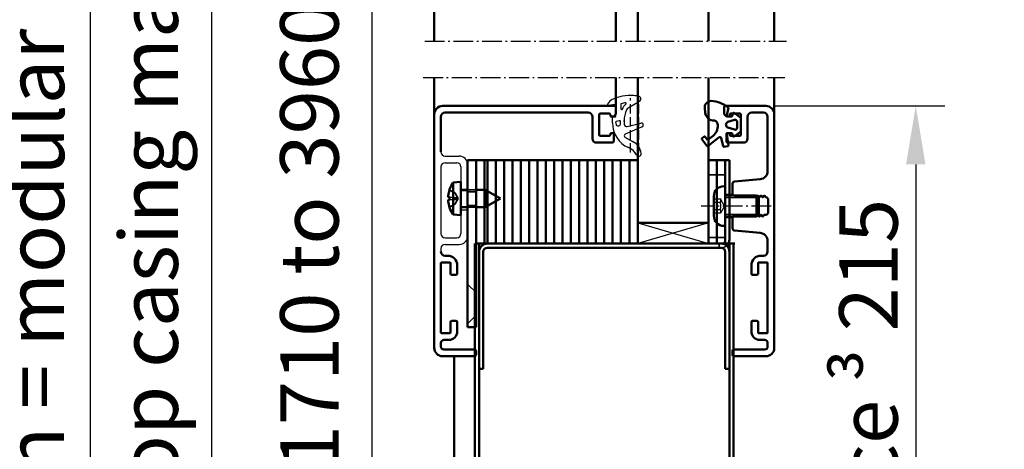
# Model space of a CAD drawing. Extents: x -2781 to 13309, y 1393 to 8692.
# Drawn here: x 3480 to 3716, y 3742 to 3845 of the extents above; entities that cross this region are included whole.
import ezdxf

# ---------------------------------------------------------------- set-up
doc = ezdxf.new("R2010")
doc.units = 0
for name, pattern in [('AM_DIN_G_W050', [13.75, 9.75, -1.5, 1, -1.5]), ('AM_DIN_G_W050x2', [6.875, 4.75, -0.875, 0.375, -0.875]), ('DASHED', [0.75, 0.5, -0.25]), ('GEN3A', [3.125, 2.25, -0.875])]:
    doc.linetypes.add(name, pattern=pattern)
doc.layers.get('0').update_dxf_attribs({"linetype": 'CONTINUOUS'})
doc.layers.get('DEFPOINTS').update_dxf_attribs({"linetype": 'CONTINUOUS'})
doc.layers.add('3A', color=6, linetype='GEN3A')
for name, color, linetype, lineweight in [('AM_0', 7, 'CONTINUOUS', 50), ('AM_0N', 7, 'CONTINUOUS', 50), ('AM_5', 3, 'CONTINUOUS', 25), ('AM_7', 4, 'AM_DIN_G_W050', 25), ('AM_VIS', 7, 'CONTINUOUS', 50), ('Sichtbar (ISO)', 7, 'CONTINUOUS', 50), ('Verdeckt (ISO)', 7, 'DASHED', 35)]:
    doc.layers.add(name, color=color, linetype=linetype, lineweight=lineweight)
doc.styles.get("Standard").update_dxf_attribs({"font": 'arial.ttf'})
doc.dimstyles.new('GEN-ISO', dxfattribs={"dimtxt": 3.5, "dimasz": 2.5, "dimexe": 1, "dimexo": 1, "dimgap": 0.6, "dimtad": 1, "dimdsep": 46, "dimtxsty": 'Standard', "dimcen": 0, "dimclrd": 256, "dimclre": 256, "dimclrt": 2, "dimadec": 0, "dimazin": 0, "dimtp": 0.1, "dimtm": 0.1, "dimtfac": 0.71, "dimtmove": 0, "dimatfit": 3, "dimfxl": 1, "dimtzin": 0, "dimarcsym": 0})

# ---------------------------------------------------------------- blocks, each defined once
blk = doc.blocks.new('*D50')
at = {"layer": 'AM_5', "lineweight": -2, "transparency": 16777216}
for p, q in [((3547.42, 4010.29), (3519.32, 4010.29)), ((3526.32, 3484.68), (3526.32, 3992.79)), ((3547.42, 3467.18), (3519.32, 3467.18))]:
    blk.add_line(p, q, dxfattribs=at)
at = {"layer": 'AM_5', "transparency": 16777216}
for points in [[(3523.4, 3992.79), (3529.24, 3992.79), (3526.32, 4010.29)], [(3523.4, 3484.68), (3529.24, 3484.68), (3526.32, 3467.18)]]:
    blk.add_solid(points, dxfattribs=at)
at = {"layer": 'DEFPOINTS', "color": 0, "transparency": 16777216}
for p in [(3526.32, 4010.29), (3554.42, 4010.29), (3554.42, 3467.18)]:
    blk.add_point(p, dxfattribs=at)
at = {"layer": 'AM_5', "color": 2, "transparency": 16777216, "insert": (3513.03, 3727.79), "char_height": 14, "attachment_point": 5, "rotation": 90}
blk.add_mtext('MD dimensions with top casing max. 4600', dxfattribs=at)
blk = doc.blocks.new('*D51')
at = {"layer": 'AM_5', "lineweight": -2, "transparency": 16777216}
for p, q in [((3661.07, 3824.49), (3702.07, 3824.49)), ((3695.07, 3810.49), (3695.07, 3668.49)), ((3601.42, 3654.49), (3702.07, 3654.49))]:
    blk.add_line(p, q, dxfattribs=at)
at = {"layer": 'AM_5', "transparency": 16777216}
for points in [[(3692.74, 3810.49), (3697.4, 3810.49), (3695.07, 3824.49)], [(3692.74, 3668.49), (3697.4, 3668.49), (3695.07, 3654.49)]]:
    blk.add_solid(points, dxfattribs=at)
at = {"layer": 'DEFPOINTS', "color": 0, "transparency": 16777216}
for p in [(3654.07, 3824.49), (3594.42, 3654.49), (3695.07, 3654.49)]:
    blk.add_point(p, dxfattribs=at)
at = {"layer": 'AM_5', "color": 2, "transparency": 16777216, "insert": (3683.72, 3739.49), "char_height": 14, "attachment_point": 5, "rotation": 90}
blk.add_mtext('Distance {\\fSymbol|b0|i0|c2|p18;³} 215', dxfattribs=at)
blk = doc.blocks.new('*D52')
at = {"layer": 'AM_5', "lineweight": -2, "transparency": 16777216}
for p, q in [((3564.81, 3654.49), (3564.81, 3854.63)), ((3577.42, 3654.49), (3557.81, 3654.49)), ((3564.81, 3484.68), (3564.81, 3636.99)), ((3561.42, 3467.18), (3571.81, 3467.18))]:
    blk.add_line(p, q, dxfattribs=at)
at = {"layer": 'AM_5', "transparency": 16777216}
for points in [[(3561.9, 3636.99), (3567.73, 3636.99), (3564.81, 3654.49)], [(3561.9, 3484.68), (3567.73, 3484.68), (3564.81, 3467.18)]]:
    blk.add_solid(points, dxfattribs=at)
at = {"layer": 'DEFPOINTS', "color": 0, "transparency": 16777216}
for p in [(3564.81, 3654.49), (3584.42, 3654.49), (3554.42, 3467.18)]:
    blk.add_point(p, dxfattribs=at)
at = {"layer": 'AM_5', "color": 2, "transparency": 16777216, "insert": (3551.55, 3763.31), "char_height": 14, "attachment_point": 5, "rotation": 90}
blk.add_mtext('Cl. op. 1710 to 3960', dxfattribs=at)
blk = doc.blocks.new('*D53')
at = {"layer": 'AM_5', "lineweight": -2, "transparency": 16777216}
for p, q in [((3521.42, 4015.29), (3490.21, 4015.29)), ((3497.21, 3997.79), (3497.21, 3484.68)), ((3521.42, 3467.18), (3490.21, 3467.18))]:
    blk.add_line(p, q, dxfattribs=at)
at = {"layer": 'AM_5', "transparency": 16777216}
for points in [[(3494.29, 3997.79), (3500.12, 3997.79), (3497.21, 4015.29)], [(3494.29, 3484.68), (3500.12, 3484.68), (3497.21, 3467.18)]]:
    blk.add_solid(points, dxfattribs=at)
at = {"layer": 'DEFPOINTS', "color": 0, "transparency": 16777216}
for p in [(3528.42, 4015.29), (3497.21, 3467.18), (3528.42, 3467.18)]:
    blk.add_point(p, dxfattribs=at)
at = {"layer": 'AM_5', "color": 2, "transparency": 16777216, "insert": (3485.77, 3741.23), "char_height": 14, "attachment_point": 5, "rotation": 90}
blk.add_mtext('Clear structural dimension = modular dimension + 5', dxfattribs=at)

msp = doc.modelspace()

# ---------------------------------------------------------------- linework, layer by layer
for p, q in [((3628.821, 3825.548), (3626.152, 3823.989)), ((3622.933, 3824.826), (3621.461, 3824.566)), ((3623.168, 3822.045), (3623.168, 3824.629)), ((3622.368, 3820.42), (3622.368, 3821.645)), ((3622.368, 3821.08), (3622.368, 3821.08)), ((3622.368, 3821.08), (3622.368, 3821.08)), ((3622.568, 3821.845), (3622.968, 3821.845)), ((3625.168, 3820.782), (3625.168, 3821.026)), ((3625.168, 3820.97), (3625.168, 3820.116)), ((3629.466, 3819.456), (3625.41, 3817.709)), ((3625.923, 3819.537), (3629.139, 3820.398)), ((3622.668, 3817.487), (3622.668, 3817.987)), ((3625.378, 3816.989), (3627.21, 3816.001)), ((3626.441, 3814.383), (3626.179, 3814.503)), ((3582.268, 3812.487), (3585.668, 3812.487)), ((3581.268, 3809.887), (3581.268, 3793.887)), ((3582.268, 3810.887), (3585.068, 3810.887)), ((3586.068, 3809.887), (3586.068, 3804.187)), ((3587.668, 3810.487), (3587.668, 3804.187)), ((3586.068, 3804.187), (3587.668, 3804.187)), ((3586.068, 3799.587), (3586.068, 3793.887)), ((3586.068, 3799.587), (3587.668, 3799.587)), ((3587.668, 3799.587), (3587.668, 3793.287)), ((3628.418, 3796.487), (3645.418, 3791.487)), ((3645.418, 3796.487), (3628.418, 3791.487)), ((3582.268, 3792.887), (3585.068, 3792.887)), ((3581.268, 3790.287), (3581.268, 3789.587)), ((3582.268, 3791.287), (3585.668, 3791.287))]:
    msp.add_line(p, q)
for points in [[(3624.479, 3825.037, 0.3380994), (3624.368, 3824.893), (3624.368, 3823.81, 0.8285819), (3624.754, 3823.737, -0.1215039), (3625.639, 3824.988, 0.7465504), (3625.521, 3825.251, 0.0324678)], [(3623.204, 3820.712, -0.3733346), (3623.32, 3820.871), (3624.02, 3821.03, -0.4813256), (3624.203, 3820.884), (3624.203, 3820.059, -0.9011083), (3623.313, 3819.966, -0.031473)]]:
    msp.add_lwpolyline(points, format="xyb", close=True)
for centre, radius, start, end in [((3623.41, 3823.766), 2.5, 115.67017, 152.29116), ((3626.659, 3817.007), 10, 85.67471, 115.67017), ((3626.282, 3812.021), 15, 81.20609, 85.67471), ((3628.468, 3826.153), 0.7, 300.29814, 81.20609), ((3621.418, 3824.813), 0.25, 152.29116, 280), ((3622.968, 3824.629), 0.2, 360, 100), ((3631.168, 3820.97), 6, 154.4624, 180), ((3626.657, 3823.125), 1, 120.29814, 154.4624), ((3622.568, 3821.645), 0.2, 90, 180), ((3622.968, 3822.045), 0.2, 270, 360), ((3628.868, 3820.42), 6.5, 180, 245.55849), ((3625.768, 3820.116), 0.6, 180, 285), ((3629.268, 3819.915), 0.5, 293.30613, 105), ((3625.568, 3817.341), 0.4, 113.30613, 241.6527), ((3625.31, 3812.481), 4, 9.04234, 61.6527), ((3624.993, 3811.197), 3.5, 26.32565, 65.55849), ((3582.268, 3813.487), 1, 180, 270), ((3585.668, 3810.487), 2, 360, 90), ((3628.668, 3813.015), 0.6, 206.32565, 9.04234), ((3582.268, 3809.887), 1, 90, 180), ((3585.068, 3809.887), 1, 360, 90), ((3582.268, 3793.887), 1, 180, 270), ((3585.068, 3793.887), 1, 270, 360), ((3585.668, 3793.287), 2, 270, 360), ((3582.268, 3790.287), 1, 90, 180)]:
    msp.add_arc(centre, radius, start, end)
at = {"layer": '3A'}
for p, q in [((3626.668, 3813.331), (3626.668, 3826.385)), ((3628.668, 3813.331), (3628.668, 3826.385)), ((3646.668, 3802.219), (3648.228, 3802.219)), ((3649.228, 3800.487), (3648.228, 3802.219)), ((3648.228, 3801.353), (3646.668, 3801.353)), ((3648.228, 3799.621), (3646.668, 3799.621)), ((3649.228, 3800.487), (3648.228, 3798.755)), ((3648.228, 3798.755), (3646.668, 3798.755))]:
    msp.add_line(p, q, dxfattribs=at)
for points in [[(3648.228, 3801.353), (3648.478, 3801.786), (3648.228, 3802.219)], [(3648.228, 3799.621), (3648.478, 3800.487), (3648.228, 3801.353)], [(3648.228, 3798.755), (3648.478, 3799.188), (3648.228, 3799.621)]]:
    msp.add_rational_spline(points, [1, 1.15470053838, 1], degree=2, dxfattribs=at)
at = {"layer": 'AM_0'}
for p, q in [((3592.418, 3811.487), (3591.668, 3811.487)), ((3591.668, 3811.487), (3591.668, 3791.487)), ((3592.418, 3791.487), (3592.418, 3811.487)), ((3589.418, 3693.528), (3589.418, 3791.487)), ((3589.668, 3791.487), (3651.668, 3791.487)), ((3590.418, 3693.528), (3590.418, 3791.487)), ((3591.668, 3791.487), (3592.418, 3791.487)), ((3650.418, 3701.106), (3650.418, 3791.487)), ((3651.418, 3701.106), (3651.418, 3791.487)), ((3584.418, 3690.642), (3584.418, 3764.487))]:
    msp.add_line(p, q, dxfattribs=at)
at = {"layer": 'AM_0N'}
for p, q in [((3579.668, 3850.321), (3579.668, 3840.04)), ((3623.168, 3849.471), (3623.168, 3840.04)), ((3661.168, 3850.321), (3661.168, 3840.04)), ((3579.668, 3822.487), (3579.668, 3831.3)), ((3623.168, 3824.187), (3623.168, 3831.3)), ((3661.168, 3822.487), (3661.168, 3831.3)), ((3650.418, 3797.737), (3650.418, 3811.487)), ((3650.418, 3792.487), (3650.418, 3797.737))]:
    msp.add_line(p, q, dxfattribs=at)
at = {"layer": 'AM_5'}
for p, q in [((3657.418, 3802.496), (3649.418, 3802.496)), ((3657.418, 3798.478), (3649.418, 3798.478))]:
    msp.add_line(p, q, dxfattribs=at)
at = {"layer": 'AM_7', "linetype": 'AM_DIN_G_W050x2'}
for p, q in [((3577.38, 3840.04), (3664.051, 3840.04)), ((3577.01, 3831.3), (3663.681, 3831.3)), ((3660.418, 3800.487), (3643.668, 3800.487))]:
    msp.add_line(p, q, dxfattribs=at)
at = {"layer": 'AM_VIS'}
for p, q in [((3581.668, 3824.487), (3622.868, 3824.487)), ((3623.168, 3824.187), (3623.168, 3822.487)), ((3579.668, 3766.487), (3579.668, 3822.487)), ((3581.268, 3821.887), (3581.268, 3813.487)), ((3616.568, 3822.887), (3582.268, 3822.887)), ((3617.568, 3816.687), (3617.568, 3821.887)), ((3619.168, 3822.387), (3619.168, 3817.587)), ((3621.568, 3822.687), (3619.468, 3822.687)), ((3621.868, 3821.987), (3621.868, 3822.387)), ((3622.668, 3821.987), (3621.868, 3821.987)), ((3623.168, 3822.487), (3622.668, 3821.987)), ((3619.468, 3817.287), (3621.568, 3817.287)), ((3621.868, 3817.587), (3621.868, 3817.987)), ((3621.868, 3817.987), (3622.668, 3817.987)), ((3622.668, 3817.487), (3622.668, 3815.987)), ((3622.368, 3815.687), (3618.568, 3815.687)), ((3582.268, 3788.587), (3582.868, 3788.587)), ((3581.268, 3786.787), (3581.268, 3770.187)), ((3583.368, 3786.987), (3581.468, 3786.987)), ((3583.568, 3784.287), (3583.568, 3786.787)), ((3585.168, 3786.287), (3585.168, 3784.287)), ((3584.868, 3783.987), (3583.868, 3783.987)), ((3583.568, 3770.187), (3583.568, 3772.687)), ((3583.868, 3772.987), (3584.868, 3772.987)), ((3585.168, 3772.687), (3585.168, 3770.387)), ((3581.468, 3769.987), (3583.368, 3769.987)), ((3581.268, 3766.787), (3581.268, 3767.687)), ((3581.968, 3768.387), (3583.168, 3768.387)), ((3589.368, 3764.487), (3581.668, 3764.487)), ((3581.968, 3766.087), (3589.368, 3766.087)), ((3589.668, 3765.787), (3589.668, 3764.787))]:
    msp.add_line(p, q, dxfattribs=at)
for centre, radius, start, end in [((3581.668, 3822.487), 2, 90, 180), ((3622.868, 3824.187), 0.3, 360, 90), ((3582.268, 3821.887), 1, 90, 180), ((3616.568, 3821.887), 1, 360, 90), ((3619.468, 3822.387), 0.3, 90, 180), ((3621.568, 3822.387), 0.3, 360, 90), ((3618.568, 3816.687), 1, 180, 270), ((3619.468, 3817.587), 0.3, 180, 270), ((3621.568, 3817.587), 0.3, 270, 360), ((3622.368, 3815.987), 0.3, 270, 360), ((3582.268, 3789.587), 1, 180, 270), ((3582.868, 3786.287), 2.3, 360, 90), ((3581.468, 3786.787), 0.2, 90, 180), ((3583.368, 3786.787), 0.2, 360, 90), ((3583.868, 3784.287), 0.3, 180, 270), ((3584.868, 3784.287), 0.3, 270, 360), ((3583.868, 3772.687), 0.3, 90, 180), ((3584.868, 3772.687), 0.3, 360, 90), ((3581.468, 3770.187), 0.2, 180, 270), ((3583.168, 3770.387), 2, 270, 360), ((3583.368, 3770.187), 0.2, 270, 360), ((3581.668, 3766.487), 2, 180, 270), ((3581.968, 3767.687), 0.7, 90, 180), ((3581.968, 3766.787), 0.7, 180, 270), ((3589.368, 3765.787), 0.3, 360, 90), ((3589.368, 3764.787), 0.3, 270, 360)]:
    msp.add_arc(centre, radius, start, end, dxfattribs=at)
at = {"layer": 'Sichtbar (ISO)'}
for p, q in [((3628.418, 3876.321), (3628.418, 3840.04)), ((3645.418, 3840.04), (3645.418, 3876.321)), ((3628.418, 3796.487), (3628.418, 3831.3)), ((3645.418, 3831.3), (3645.418, 3796.487)), ((3644.58, 3822.937), (3644.477, 3823.92)), ((3649.168, 3822.487), (3649.168, 3824.187)), ((3649.468, 3824.487), (3659.168, 3824.487)), ((3650.151, 3823.999), (3649.825, 3822.284)), ((3649.668, 3821.987), (3649.168, 3822.487)), ((3650.468, 3821.987), (3649.668, 3821.987)), ((3650.051, 3820.652), (3651.613, 3821.162)), ((3650.07, 3821.987), (3650.951, 3821.987)), ((3650.468, 3822.387), (3650.468, 3821.987)), ((3652.868, 3822.687), (3650.768, 3822.687)), ((3651.096, 3822.101), (3651.245, 3822.693)), ((3651.559, 3822.804), (3653.109, 3821.632)), ((3652.268, 3820.687), (3652.268, 3819.287)), ((3653.168, 3817.587), (3653.168, 3822.387)), ((3653.168, 3821.512), (3653.168, 3818.461)), ((3654.768, 3821.887), (3654.768, 3816.687)), ((3658.568, 3822.887), (3655.768, 3822.887)), ((3659.568, 3808.908), (3659.568, 3821.887)), ((3661.168, 3822.487), (3661.168, 3766.487)), ((3651.613, 3818.812), (3650.051, 3819.321)), ((3653.109, 3818.342), (3651.559, 3817.17)), ((3644.968, 3814.937), (3643.798, 3816.497)), ((3643.828, 3816.707), (3644.388, 3817.127)), ((3644.598, 3817.097), (3645.092, 3816.439)), ((3645.305, 3816.412), (3646.489, 3817.356)), ((3647.931, 3816.971), (3645.324, 3814.891)), ((3648.935, 3814.814), (3648.408, 3816.813)), ((3649.668, 3815.987), (3649.668, 3817.987)), ((3649.668, 3817.987), (3650.468, 3817.987)), ((3649.77, 3817.76), (3650.148, 3814.987)), ((3650.951, 3817.987), (3649.968, 3817.987)), ((3650.468, 3817.987), (3650.468, 3817.587)), ((3650.768, 3817.287), (3652.868, 3817.287)), ((3651.245, 3817.28), (3651.096, 3817.873)), ((3650.018, 3814.818), (3649.098, 3814.703)), ((3653.768, 3815.687), (3649.968, 3815.687)), ((3587.668, 3771.487), (3587.668, 3811.487)), ((3587.668, 3811.487), (3589.668, 3811.487)), ((3589.668, 3791.487), (3589.668, 3811.487)), ((3589.668, 3811.487), (3591.668, 3811.487)), ((3589.668, 3811.487), (3589.668, 3771.487)), ((3591.668, 3791.487), (3591.668, 3811.487)), ((3592.418, 3791.487), (3592.418, 3811.487)), ((3592.418, 3811.487), (3594.418, 3811.487)), ((3594.418, 3791.487), (3594.418, 3811.487)), ((3594.418, 3811.487), (3596.418, 3811.487)), ((3594.418, 3791.487), (3594.418, 3811.487)), ((3596.418, 3791.487), (3596.418, 3811.487)), ((3596.418, 3811.487), (3598.418, 3811.487)), ((3596.418, 3791.487), (3596.418, 3811.487)), ((3598.418, 3791.487), (3598.418, 3811.487)), ((3598.418, 3811.487), (3600.418, 3811.487)), ((3598.418, 3791.487), (3598.418, 3811.487)), ((3600.418, 3791.487), (3600.418, 3811.487)), ((3600.418, 3791.487), (3600.418, 3811.487)), ((3600.418, 3811.487), (3602.418, 3811.487)), ((3602.418, 3791.487), (3602.418, 3811.487)), ((3602.418, 3811.487), (3604.418, 3811.487)), ((3602.418, 3791.487), (3602.418, 3811.487)), ((3604.418, 3791.487), (3604.418, 3811.487)), ((3604.418, 3811.487), (3606.418, 3811.487)), ((3604.418, 3791.487), (3604.418, 3811.487)), ((3606.418, 3791.487), (3606.418, 3811.487)), ((3606.418, 3791.487), (3606.418, 3811.487)), ((3606.418, 3811.487), (3608.418, 3811.487)), ((3608.418, 3791.487), (3608.418, 3811.487)), ((3608.418, 3791.487), (3608.418, 3811.487)), ((3608.418, 3811.487), (3610.418, 3811.487)), ((3610.418, 3791.487), (3610.418, 3811.487)), ((3610.418, 3811.487), (3612.418, 3811.487)), ((3610.418, 3791.487), (3610.418, 3811.487)), ((3612.418, 3791.487), (3612.418, 3811.487)), ((3612.418, 3811.487), (3614.418, 3811.487)), ((3612.418, 3791.487), (3612.418, 3811.487)), ((3614.418, 3791.487), (3614.418, 3811.487)), ((3614.418, 3811.487), (3616.418, 3811.487)), ((3614.418, 3791.487), (3614.418, 3811.487)), ((3616.418, 3791.487), (3616.418, 3811.487)), ((3616.418, 3791.487), (3616.418, 3811.487)), ((3616.418, 3811.487), (3618.418, 3811.487)), ((3618.418, 3791.487), (3618.418, 3811.487)), ((3618.418, 3791.487), (3618.418, 3811.487)), ((3618.418, 3811.487), (3620.418, 3811.487)), ((3620.418, 3791.487), (3620.418, 3811.487)), ((3620.418, 3811.487), (3622.418, 3811.487)), ((3620.418, 3791.487), (3620.418, 3811.487)), ((3622.418, 3791.487), (3622.418, 3811.487)), ((3622.418, 3811.487), (3624.418, 3811.487)), ((3622.418, 3791.487), (3622.418, 3811.487)), ((3624.418, 3791.487), (3624.418, 3811.487)), ((3624.418, 3811.487), (3626.418, 3811.487)), ((3624.418, 3791.487), (3624.418, 3811.487)), ((3626.418, 3791.487), (3626.418, 3811.487)), ((3626.418, 3791.487), (3626.418, 3811.487)), ((3626.418, 3811.487), (3628.418, 3811.487)), ((3628.418, 3791.487), (3628.418, 3811.487)), ((3645.418, 3791.487), (3645.418, 3811.487)), ((3645.418, 3811.487), (3647.418, 3811.487)), ((3647.418, 3791.487), (3647.418, 3811.487)), ((3647.418, 3811.487), (3649.418, 3811.487)), ((3647.418, 3811.487), (3647.418, 3791.487)), ((3649.418, 3811.487), (3649.418, 3791.487)), ((3649.418, 3811.487), (3650.418, 3811.487)), ((3651.624, 3806.38), (3657.742, 3806.915)), ((3584.223, 3806.125), (3586.068, 3806.287)), ((3584.223, 3798.448), (3584.223, 3806.125)), ((3586.068, 3798.287), (3586.068, 3806.287)), ((3586.068, 3804.387), (3587.668, 3804.387)), ((3589.668, 3804.387), (3591.868, 3804.387)), ((3591.868, 3800.187), (3591.868, 3804.387)), ((3595.568, 3802.287), (3591.868, 3804.387)), ((3649.038, 3805.237), (3649.418, 3805.237)), ((3649.418, 3795.737), (3649.418, 3805.237)), ((3651.168, 3803.287), (3651.168, 3805.882)), ((3583.325, 3802.588), (3583.325, 3801.986)), ((3595.568, 3802.287), (3591.868, 3800.187)), ((3646.668, 3798.107), (3646.668, 3802.867)), ((3649.618, 3802.987), (3656.927, 3802.987)), ((3651.568, 3802.987), (3651.468, 3802.987)), ((3651.829, 3802.667), (3651.683, 3802.92)), ((3652.253, 3802.92), (3652.107, 3802.667)), ((3652.629, 3802.667), (3652.483, 3802.92)), ((3653.053, 3802.92), (3652.907, 3802.667)), ((3653.429, 3802.667), (3653.283, 3802.92)), ((3653.853, 3802.92), (3653.707, 3802.667)), ((3654.229, 3802.667), (3654.083, 3802.92)), ((3654.653, 3802.92), (3654.507, 3802.667)), ((3655.029, 3802.667), (3654.883, 3802.92)), ((3655.453, 3802.92), (3655.307, 3802.667)), ((3655.829, 3802.667), (3655.683, 3802.92)), ((3656.253, 3802.92), (3656.107, 3802.667)), ((3656.629, 3802.667), (3656.483, 3802.92)), ((3657.053, 3802.92), (3656.907, 3802.667)), ((3656.927, 3797.987), (3656.927, 3802.987)), ((3657.418, 3802.496), (3656.927, 3802.987)), ((3657.429, 3802.667), (3657.283, 3802.92)), ((3657.418, 3802.496), (3657.418, 3798.478)), ((3657.853, 3802.92), (3657.707, 3802.667)), ((3658.229, 3802.667), (3658.083, 3802.92)), ((3658.655, 3802.925), (3658.507, 3802.667)), ((3659.029, 3802.667), (3658.881, 3802.925)), ((3659.268, 3802.587), (3659.168, 3802.587)), ((3659.668, 3802.187), (3659.268, 3802.587)), ((3659.668, 3798.787), (3659.668, 3802.187)), ((3586.068, 3800.187), (3587.668, 3800.187)), ((3589.668, 3800.187), (3591.868, 3800.187)), ((3584.223, 3798.448), (3586.068, 3798.287)), ((3649.618, 3797.987), (3656.927, 3797.987)), ((3651.168, 3797.854), (3651.429, 3798.307)), ((3651.168, 3795.092), (3651.168, 3797.854)), ((3651.707, 3798.307), (3651.853, 3798.053)), ((3652.083, 3798.053), (3652.229, 3798.306)), ((3652.507, 3798.307), (3652.653, 3798.053)), ((3652.883, 3798.053), (3653.029, 3798.306)), ((3653.307, 3798.307), (3653.453, 3798.053)), ((3653.683, 3798.053), (3653.829, 3798.306)), ((3654.107, 3798.307), (3654.253, 3798.053)), ((3654.483, 3798.053), (3654.629, 3798.306)), ((3654.907, 3798.307), (3655.053, 3798.053)), ((3655.283, 3798.053), (3655.429, 3798.306)), ((3655.707, 3798.307), (3655.853, 3798.053)), ((3656.083, 3798.053), (3656.229, 3798.306)), ((3656.507, 3798.307), (3656.653, 3798.053)), ((3656.883, 3798.053), (3657.029, 3798.306)), ((3657.418, 3798.478), (3656.927, 3797.987)), ((3657.307, 3798.307), (3657.453, 3798.053)), ((3657.683, 3798.053), (3657.829, 3798.307)), ((3658.107, 3798.307), (3658.253, 3798.053)), ((3658.483, 3798.053), (3658.618, 3798.287)), ((3658.791, 3798.387), (3659.268, 3798.387)), ((3659.268, 3798.387), (3659.668, 3798.787)), ((3645.418, 3796.487), (3628.418, 3796.487)), ((3649.038, 3795.737), (3649.418, 3795.737)), ((3657.742, 3794.059), (3651.624, 3794.594)), ((3589.668, 3791.487), (3590.418, 3791.487)), ((3591.668, 3791.487), (3589.668, 3791.487)), ((3648.418, 3791.487), (3592.418, 3791.487)), ((3594.418, 3791.487), (3592.418, 3791.487)), ((3592.418, 3790.487), (3648.418, 3790.487)), ((3596.418, 3791.487), (3594.418, 3791.487)), ((3598.418, 3791.487), (3596.418, 3791.487)), ((3600.418, 3791.487), (3598.418, 3791.487)), ((3602.418, 3791.487), (3600.418, 3791.487)), ((3604.418, 3791.487), (3602.418, 3791.487)), ((3606.418, 3791.487), (3604.418, 3791.487)), ((3608.418, 3791.487), (3606.418, 3791.487)), ((3610.418, 3791.487), (3608.418, 3791.487)), ((3612.418, 3791.487), (3610.418, 3791.487)), ((3614.418, 3791.487), (3612.418, 3791.487)), ((3616.418, 3791.487), (3614.418, 3791.487)), ((3618.418, 3791.487), (3616.418, 3791.487)), ((3620.418, 3791.487), (3618.418, 3791.487)), ((3622.418, 3791.487), (3620.418, 3791.487)), ((3624.418, 3791.487), (3622.418, 3791.487)), ((3626.418, 3791.487), (3624.418, 3791.487)), ((3628.418, 3791.487), (3626.418, 3791.487)), ((3647.418, 3791.487), (3645.418, 3791.487)), ((3649.418, 3791.487), (3647.418, 3791.487)), ((3659.568, 3789.587), (3659.568, 3792.066)), ((3590.418, 3789.487), (3590.418, 3761.487)), ((3591.418, 3761.487), (3591.418, 3789.487)), ((3649.418, 3761.487), (3649.418, 3789.487)), ((3650.418, 3761.487), (3650.418, 3789.487)), ((3657.968, 3788.587), (3658.568, 3788.587)), ((3655.668, 3784.287), (3655.668, 3786.287)), ((3657.268, 3786.787), (3657.268, 3784.287)), ((3659.368, 3786.987), (3657.468, 3786.987)), ((3659.568, 3770.187), (3659.568, 3786.787)), ((3656.968, 3783.987), (3655.968, 3783.987)), ((3589.668, 3771.487), (3587.668, 3771.487)), ((3655.668, 3770.387), (3655.668, 3772.687)), ((3655.968, 3772.987), (3656.968, 3772.987)), ((3657.268, 3772.687), (3657.268, 3770.187)), ((3657.468, 3769.987), (3659.368, 3769.987)), ((3658.868, 3768.387), (3657.668, 3768.387)), ((3659.568, 3766.787), (3659.568, 3767.687)), ((3651.168, 3764.787), (3651.168, 3765.787)), ((3651.468, 3766.087), (3658.868, 3766.087)), ((3659.168, 3764.487), (3651.468, 3764.487)), ((3591.418, 3761.487), (3590.418, 3761.487)), ((3649.418, 3761.487), (3650.418, 3761.487))]:
    msp.add_line(p, q, dxfattribs=at)
for centre, radius, start, end in [((3646.068, 3824.087), 1.6, 90, 185.99722), ((3645.702, 3818.696), 7, 51.09806, 87.00468), ((3649.468, 3824.187), 0.3, 90, 180), ((3650.004, 3824.027), 0.15, 349.2157, 51.09806), ((3659.168, 3822.487), 2, 0, 90), ((3646.768, 3823.166), 2.2, 185.99722, 271.26517), ((3646.618, 3819.987), 1, 354.00115, 78.54635), ((3650.268, 3819.987), 0.7, 108.07721, 251.92279), ((3650.07, 3822.237), 0.25, 169.2157, 270), ((3650.768, 3822.387), 0.3, 90, 180), ((3650.951, 3822.137), 0.15, 270, 345.96376), ((3651.439, 3822.645), 0.2, 52.88314, 165.96376), ((3651.768, 3820.687), 0.5, 0, 108.07721), ((3652.868, 3822.387), 0.3, 0, 90), ((3653.018, 3821.512), 0.15, 0, 52.88314), ((3655.768, 3821.887), 1, 90, 180), ((3658.568, 3821.887), 1, 0, 90), ((3644.618, 3819.701), 3, 308.58392, 3.46239), ((3651.768, 3819.287), 0.5, 251.92279, 0), ((3653.018, 3818.461), 0.15, 307.11686, 0), ((3643.918, 3816.587), 0.15, 126.8699, 216.8699), ((3644.478, 3817.007), 0.15, 36.8699, 126.8699), ((3645.212, 3816.529), 0.15, 216.8699, 308.58392), ((3648.118, 3816.737), 0.3, 14.75143, 128.58392), ((3649.968, 3815.987), 0.3, 180, 270), ((3649.968, 3817.787), 0.2, 90, 187.75705), ((3650.768, 3817.587), 0.3, 180, 270), ((3650.951, 3817.837), 0.15, 14.03624, 90), ((3651.439, 3817.329), 0.2, 194.03624, 307.11686), ((3652.868, 3817.587), 0.3, 270, 0), ((3653.768, 3816.687), 1, 270, 0), ((3645.168, 3815.087), 0.25, 216.8699, 308.58392), ((3649.08, 3814.852), 0.15, 194.75143, 277.12502), ((3649.999, 3814.967), 0.15, 277.12502, 7.75705), ((3657.568, 3808.908), 2, 275, 0), ((3583.457, 3804.39), 0.132, 160.71186, 179.60693), ((3589.468, 3802.287), 6.5, 143.80437, 160.71186), ((3649.038, 3802.867), 2.37, 90, 180), ((3651.668, 3805.882), 0.5, 95, 179.99278), ((3649.618, 3803.187), 0.2, 180, 270), ((3651.468, 3803.287), 0.3, 180, 270), ((3651.568, 3802.854), 0.133, 30, 90), ((3651.968, 3802.747), 0.16, 210, 330), ((3652.368, 3802.854), 0.133, 30, 150), ((3652.768, 3802.747), 0.16, 209.80278, 330), ((3653.168, 3802.854), 0.133, 30, 150), ((3653.568, 3802.747), 0.16, 209.80278, 330), ((3653.968, 3802.854), 0.133, 30, 150), ((3654.368, 3802.747), 0.16, 209.80278, 330), ((3654.768, 3802.854), 0.133, 30, 150), ((3655.168, 3802.747), 0.16, 209.80278, 330), ((3655.568, 3802.854), 0.133, 30, 150), ((3655.968, 3802.747), 0.16, 209.80278, 330), ((3656.368, 3802.854), 0.133, 30, 150), ((3656.768, 3802.747), 0.16, 209.80278, 330), ((3657.168, 3802.854), 0.133, 30, 150), ((3657.568, 3802.747), 0.16, 209.80278, 330), ((3657.968, 3802.854), 0.133, 30, 150), ((3658.368, 3802.747), 0.16, 210, 330), ((3658.768, 3802.86), 0.13, 30, 150), ((3659.169, 3802.748), 0.161, 210, 269.80239), ((3583.457, 3800.183), 0.132, 180.39307, 199.28814), ((3589.468, 3802.287), 6.5, 199.28814, 216.19563), ((3649.038, 3798.107), 2.37, 180, 270), ((3649.618, 3797.787), 0.2, 90, 180), ((3651.568, 3798.227), 0.16, 30, 150), ((3651.968, 3798.12), 0.133, 210, 330), ((3652.368, 3798.227), 0.16, 30, 150.19722), ((3652.768, 3798.12), 0.133, 210, 330), ((3653.168, 3798.227), 0.16, 30, 150.19722), ((3653.568, 3798.12), 0.133, 210, 330), ((3653.968, 3798.227), 0.16, 30, 150.19722), ((3654.368, 3798.12), 0.133, 210, 330), ((3654.768, 3798.227), 0.16, 30, 150.19722), ((3655.168, 3798.12), 0.133, 210, 330), ((3655.568, 3798.227), 0.16, 30, 150.19722), ((3655.968, 3798.12), 0.133, 210, 330), ((3656.368, 3798.227), 0.16, 30, 150.19722), ((3656.768, 3798.12), 0.133, 210, 330), ((3657.168, 3798.227), 0.16, 30, 150.19722), ((3657.568, 3798.12), 0.133, 210, 330), ((3657.968, 3798.227), 0.16, 30, 150), ((3658.368, 3798.12), 0.133, 210, 330), ((3658.791, 3798.187), 0.2, 90, 150), ((3651.668, 3795.092), 0.5, 180, 265), ((3648.418, 3792.487), 2, 311.40962, 0), ((3657.568, 3792.066), 2, 0, 85), ((3592.418, 3789.487), 2, 90, 180), ((3592.418, 3789.487), 1, 90, 180), ((3648.418, 3789.487), 2, 0, 90), ((3648.418, 3789.487), 1, 0, 90), ((3657.968, 3786.287), 2.3, 90, 180), ((3658.568, 3789.587), 1, 270, 0), ((3657.468, 3786.787), 0.2, 90, 180), ((3659.368, 3786.787), 0.2, 0, 90), ((3655.968, 3784.287), 0.3, 180, 270), ((3656.968, 3784.287), 0.3, 270, 0), ((3655.968, 3772.687), 0.3, 90, 180), ((3656.968, 3772.687), 0.3, 0, 90), ((3657.668, 3770.387), 2, 180, 270), ((3657.468, 3770.187), 0.2, 180, 270), ((3659.368, 3770.187), 0.2, 270, 0), ((3658.868, 3767.687), 0.7, 0, 90), ((3658.868, 3766.787), 0.7, 270, 0), ((3659.168, 3766.487), 2, 270, 0), ((3651.468, 3765.787), 0.3, 90, 180), ((3651.468, 3764.787), 0.3, 180, 270)]:
    msp.add_arc(centre, radius, start, end, dxfattribs=at)
for centre, major_axis, ratio, start_param, end_param in [((3589.453, 3802.281), (-2.239, 6.1), 0.9956807, 0.885941, 1.1160706), ((3589.453, 3802.119), (-6.473, 0.567), 0.0319985, 0.1042606, 0.3343902), ((3589.453, 3802.454), (6.473, 0.567), 0.0319985, 2.8072024, 3.037332), ((3589.453, 3802.292), (2.239, 6.1), 0.9956807, 2.025522, 2.2556517)]:
    msp.add_ellipse(centre, major_axis=major_axis, ratio=ratio, start_param=start_param, end_param=end_param, dxfattribs=at)
for points in [[(3583.014, 3802.661), (3583.01, 3802.663), (3583.006, 3802.672), (3583.002, 3802.706), (3583.001, 3802.731), (3583.002, 3802.787), (3583.003, 3802.822), (3583.007, 3802.891), (3583.01, 3802.925), (3583.014, 3802.957)], [(3583.014, 3801.616), (3583.01, 3801.655), (3583.006, 3801.695), (3583.002, 3801.769), (3583.001, 3801.803), (3583.002, 3801.855), (3583.003, 3801.878), (3583.007, 3801.904), (3583.01, 3801.911), (3583.014, 3801.913)]]:
    msp.add_open_spline(points, degree=3, knots=[0, 0, 0, 0, 0.011520082, 0.011520082, 0.023040164, 0.023040164, 0.034573018, 0.034573018, 0.044148613, 0.044148613, 0.044148613, 0.044148613], dxfattribs=at)
at = {"layer": 'Verdeckt (ISO)', "ltscale": 3.809293}
for p, q in [((3645.418, 3807.987), (3647.418, 3807.987)), ((3647.418, 3807.987), (3649.418, 3807.987)), ((3587.668, 3804.387), (3589.668, 3804.387)), ((3587.668, 3803.937), (3589.668, 3803.937)), ((3587.668, 3800.637), (3589.668, 3800.637)), ((3587.668, 3800.187), (3589.668, 3800.187)), ((3645.418, 3792.987), (3647.418, 3792.987)), ((3647.418, 3792.987), (3649.418, 3792.987))]:
    msp.add_line(p, q, dxfattribs=at)
at = {"layer": 'Verdeckt (ISO)', "ltscale": 0.576561}
for p, q in [((3583.325, 3804.39), (3583.325, 3804.369)), ((3583.325, 3800.205), (3583.325, 3800.183))]:
    msp.add_line(p, q, dxfattribs=at)
at = {"layer": 'Verdeckt (ISO)', "ltscale": 2.646414}
for p, q in [((3584.642, 3803.652), (3583.399, 3804.272)), ((3584.642, 3800.922), (3583.399, 3800.302))]:
    msp.add_line(p, q, dxfattribs=at)
at = {"layer": 'Verdeckt (ISO)', "ltscale": 2.646432}
for p, q in [((3584.642, 3803.636), (3583.399, 3804.25)), ((3583.399, 3802.586), (3584.642, 3802.497)), ((3584.642, 3802.077), (3583.399, 3801.988)), ((3583.399, 3800.324), (3584.642, 3800.938))]:
    msp.add_line(p, q, dxfattribs=at)
at = {"layer": 'Verdeckt (ISO)', "ltscale": 0.001301}
for p, q in [((3583.325, 3802.589), (3583.325, 3802.588)), ((3583.325, 3801.986), (3583.325, 3801.985))]:
    msp.add_line(p, q, dxfattribs=at)
at = {"layer": 'Verdeckt (ISO)', "ltscale": 0.401503}
for p, q in [((3584.642, 3803.636), (3584.642, 3803.652)), ((3584.642, 3800.922), (3584.642, 3800.938))]:
    msp.add_line(p, q, dxfattribs=at)
at = {"layer": 'Verdeckt (ISO)', "ltscale": 2.945263}
for q in [(3584.642, 3803.652), (3584.642, 3800.922)]:
    msp.add_line((3585.368, 3802.287), q, dxfattribs=at)
at = {"layer": 'Verdeckt (ISO)', "ltscale": 0.803105}
msp.add_line((3584.642, 3802.077), (3584.642, 3802.497), dxfattribs=at)
at = {"layer": 'Verdeckt (ISO)', "ltscale": 1.904597}
for p, q in [((3650.418, 3803.237), (3649.418, 3803.237)), ((3650.418, 3797.737), (3649.418, 3797.737)), ((3647.918, 3791.487), (3647.918, 3790.487))]:
    msp.add_line(p, q, dxfattribs=at)
at = {"layer": 'Verdeckt (ISO)', "ltscale": 1.428422}
for p, q in [((3651.168, 3803.237), (3650.418, 3803.237)), ((3651.168, 3797.737), (3650.418, 3797.737))]:
    msp.add_line(p, q, dxfattribs=at)
at = {"layer": 'Verdeckt (ISO)', "ltscale": 5.387196}
for p, q in [((3589.668, 3779.727), (3587.668, 3781.727)), ((3589.668, 3774.327), (3587.668, 3772.327))]:
    msp.add_line(p, q, dxfattribs=at)
at = {"layer": 'Verdeckt (ISO)', "ltscale": 0.001625}
for centre, start, end in [((3583.457, 3804.39), 179.60693, 180), ((3583.457, 3800.183), 180, 180.39307)]:
    msp.add_arc(centre, 0.132, start, end, dxfattribs=at)
at = {"layer": 'Verdeckt (ISO)', "ltscale": 0.278545}
for centre, start, end in [((3583.457, 3804.39), 180, 243.5), ((3583.457, 3800.183), 116.5, 180)]:
    msp.add_arc(centre, 0.132, start, end, dxfattribs=at)
at = {"layer": 'Verdeckt (ISO)', "ltscale": 2.991791}
msp.add_arc((3648.418, 3792.487), 1, 270, 0, dxfattribs=at)
at = {"layer": 'Verdeckt (ISO)', "ltscale": 2.753079}
msp.add_arc((3648.418, 3792.487), 2, 270, 311.40962, dxfattribs=at)
at = {"layer": 'Verdeckt (ISO)', "ltscale": 0.366315}
for points, knots in [([(3583.333, 3804.413), (3583.328, 3804.399), (3583.325, 3804.383), (3583.325, 3804.352), (3583.329, 3804.332), (3583.342, 3804.302), (3583.353, 3804.286), (3583.374, 3804.265), (3583.386, 3804.256), (3583.399, 3804.25)], [0.015585291, 0.015585291, 0.015585291, 0.015585291, 0.019821468, 0.019821468, 0.024802113, 0.024802113, 0.02971444, 0.02971444, 0.03367958, 0.03367958, 0.03367958, 0.03367958]), ([(3583.399, 3802.586), (3583.386, 3802.587), (3583.374, 3802.588), (3583.353, 3802.589), (3583.342, 3802.589), (3583.329, 3802.589), (3583.325, 3802.589), (3583.325, 3802.588), (3583.328, 3802.587), (3583.333, 3802.587)], [0.045245604, 0.045245604, 0.045245604, 0.045245604, 0.049210743, 0.049210743, 0.054123071, 0.054123071, 0.059103716, 0.059103716, 0.063339893, 0.063339893, 0.063339893, 0.063339893]), ([(3583.333, 3801.987), (3583.328, 3801.986), (3583.325, 3801.986), (3583.325, 3801.985), (3583.329, 3801.984), (3583.342, 3801.984), (3583.353, 3801.985), (3583.374, 3801.986), (3583.386, 3801.987), (3583.399, 3801.988)], [0.015585291, 0.015585291, 0.015585291, 0.015585291, 0.019821468, 0.019821468, 0.024802113, 0.024802113, 0.02971444, 0.02971444, 0.03367958, 0.03367958, 0.03367958, 0.03367958]), ([(3583.399, 3800.324), (3583.386, 3800.318), (3583.374, 3800.309), (3583.353, 3800.288), (3583.342, 3800.272), (3583.329, 3800.241), (3583.325, 3800.222), (3583.325, 3800.191), (3583.328, 3800.175), (3583.333, 3800.161)], [0.045245604, 0.045245604, 0.045245604, 0.045245604, 0.049210743, 0.049210743, 0.054123071, 0.054123071, 0.059103716, 0.059103716, 0.063339893, 0.063339893, 0.063339893, 0.063339893])]:
    msp.add_open_spline(points, degree=3, knots=knots, dxfattribs=at)
at = {"layer": 'Verdeckt (ISO)', "ltscale": 1.469681}
for points, weights in [([(3584.999, 3802.952), (3584.881, 3803.182), (3584.642, 3803.636)], [1.7658459966, 1.41037553118, 1]), ([(3584.642, 3802.497), (3584.881, 3802.491), (3584.999, 3802.488)], [1, 1.41037553118, 1.7658459966]), ([(3584.999, 3802.086), (3584.881, 3802.083), (3584.642, 3802.077)], [1.7658459966, 1.41037553118, 1]), ([(3584.642, 3800.938), (3584.881, 3801.392), (3584.999, 3801.622)], [1, 1.41037553118, 1.7658459966])]:
    msp.add_rational_spline(points, weights, degree=2, dxfattribs=at)
at = {"layer": 'Verdeckt (ISO)', "ltscale": 1.480944}
for points in [[(3584.999, 3802.488), (3585.022, 3802.487), (3585.044, 3802.493), (3585.077, 3802.515), (3585.092, 3802.529), (3585.112, 3802.569), (3585.117, 3802.594), (3585.117, 3802.647), (3585.112, 3802.68), (3585.092, 3802.748), (3585.077, 3802.785), (3585.044, 3802.86), (3585.022, 3802.906), (3584.999, 3802.952)], [(3584.999, 3801.622), (3585.022, 3801.667), (3585.044, 3801.714), (3585.077, 3801.789), (3585.092, 3801.826), (3585.112, 3801.894), (3585.117, 3801.926), (3585.117, 3801.98), (3585.112, 3802.005), (3585.092, 3802.044), (3585.077, 3802.059), (3585.044, 3802.08), (3585.022, 3802.087), (3584.999, 3802.086)]]:
    msp.add_open_spline(points, degree=3, knots=[0.211725896, 0.211725896, 0.211725896, 0.211725896, 0.225878025, 0.225878025, 0.237266877, 0.237266877, 0.248655728, 0.248655728, 0.26004458, 0.26004458, 0.271433432, 0.271433432, 0.28558556, 0.28558556, 0.28558556, 0.28558556], dxfattribs=at)

# ---------------------------------------------------------------- dimensions: what is measured, and where the dimension line sits
at = {"layer": 'AM_5'}
dim = msp.add_linear_dim(base=(3497.208, 3467.182), p1=(3528.418, 4015.288), p2=(3528.418, 3467.182), angle=90, text='Clear structural dimension = modular dimension + 5', dimstyle='GEN-ISO', override={"dimscale": 7, "dimtxt": 2}, dxfattribs=at)
dim.commit()
dim.dimension.update_dxf_attribs({"geometry": '*D53', "text_midpoint": (3485.769, 3741.235)})
for base, p1, p2, text, override, picture, middle in [((3526.32, 4010.288), (3554.418, 3467.182), (3554.418, 4010.288), 'MD dimensions with top casing max. 4600', {"dimscale": 7, "dimtxt": 2}, '*D50', (3526.32, 3727.788)), ((3564.814, 3654.487), (3554.418, 3467.182), (3584.418, 3654.487), 'Cl. op. 1710 to 3960', {"dimscale": 7, "dimtxt": 2}, '*D52', (3564.814, 3763.31)), ((3695.07, 3654.487), (3654.068, 3824.487), (3594.418, 3654.487), 'Distance {\\fSymbol|b0|i0|c2|p18;³} 215', {"dimscale": 7, "dimtxt": 2, "dimasz": 2}, '*D51', (3695.07, 3739.487))]:
    dim = msp.add_linear_dim(base=base, p1=p1, p2=p2, angle=90, text=text, dimstyle='GEN-ISO', override=override, dxfattribs=at)
    dim.commit()
    dim.dimension.update_dxf_attribs({"geometry": picture, "text_midpoint": middle, "dimtype": 160})

doc.saveas('drawing.dxf')
